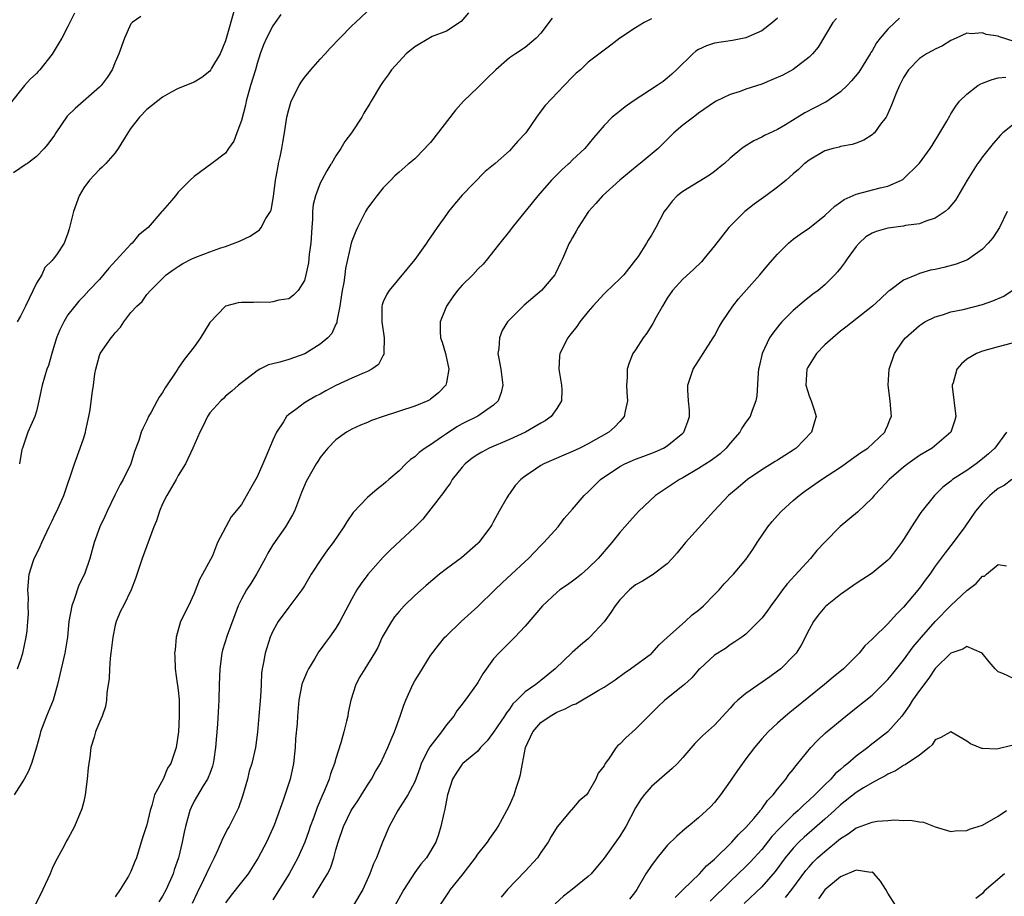
# Model space of a CAD drawing. Units: inches. Extents: x 2631000 to 2634000, y 1497000 to 1500000.
# Drawn here: x 2631877 to 2632002, y 1498570 to 1498681 of the extents above; entities that cross this region are included whole.
import ezdxf

# ---------------------------------------------------------------- set-up
doc = ezdxf.new("R2010")
doc.units = ezdxf.units.IN
doc.header["$MEASUREMENT"] = 0
doc.layers.add('LD26311497_2ft', color=182, linetype='Continuous')

msp = doc.modelspace()

# ---------------------------------------------------------------- linework, layer by layer
at = {"layer": 'LD26311497_2ft'}
for points, elevation in [([(2631904.21, 1498683), (2631903, 1498678.67), (2631902.29, 1498677), (2631901.22, 1498675.22), (2631901.07, 1498674.93), (2631901, 1498674.83), (2631899.98, 1498674.02), (2631899, 1498673.44), (2631897, 1498672.62), (2631896.2, 1498672.2), (2631895, 1498671.53), (2631893, 1498669.97), (2631892.07, 1498669), (2631891, 1498667.59), (2631890.58, 1498667), (2631889.36, 1498665), (2631889, 1498664.45), (2631887.81, 1498663.12), (2631887.71, 1498663), (2631887.36, 1498662.64), (2631887, 1498662.34), (2631885.72, 1498661), (2631885, 1498660.01), (2631884.42, 1498659), (2631883.7, 1498657), (2631883.17, 1498654.83), (2631883, 1498654.26), (2631882.52, 1498653), (2631881.63, 1498651.63), (2631881.19, 1498651), (2631881.09, 1498650.91), (2631881, 1498650.79), (2631880.07, 1498649.93), (2631879.68, 1498649), (2631879, 1498647.91), (2631877.64, 1498645), (2631877, 1498643.72), (2631876.58, 1498643)], 9154), ([(2631876.61, 1498599), (2631877, 1498600.03), (2631877.3, 1498601), (2631877.72, 1498603), (2631877.82, 1498603.82), (2631877.93, 1498605), (2631877.98, 1498605.98), (2631877.96, 1498607), (2631877.98, 1498607.98), (2631877.92, 1498609), (2631878.1, 1498611), (2631878.61, 1498612.61), (2631878.74, 1498613), (2631879, 1498613.55), (2631879.49, 1498614.51), (2631879.69, 1498615), (2631880.62, 1498617), (2631880.73, 1498617.27), (2631881, 1498617.79), (2631881.39, 1498618.61), (2631881.59, 1498619), (2631882.47, 1498621), (2631883.82, 1498625), (2631884.57, 1498627), (2631885, 1498628.3), (2631885.21, 1498629), (2631885.28, 1498629.28), (2631885.64, 1498631), (2631885.84, 1498631.84), (2631886.08, 1498633.92), (2631886.26, 1498635), (2631886.43, 1498636.43), (2631886.52, 1498637), (2631887, 1498638.76), (2631887.08, 1498639), (2631888.48, 1498641), (2631888.73, 1498641.27), (2631889, 1498641.64), (2631889.67, 1498642.33), (2631890.11, 1498643), (2631891, 1498644.22), (2631891.75, 1498645), (2631892.4, 1498645.6), (2631893, 1498646.49), (2631893.49, 1498647), (2631895, 1498648.5), (2631895.45, 1498649), (2631896.37, 1498649.63), (2631897, 1498650.03), (2631897.57, 1498650.43), (2631898.7, 1498651), (2631899.23, 1498651.23), (2631901, 1498651.91), (2631902.41, 1498652.41), (2631903, 1498652.59), (2631904.76, 1498653.24), (2631906.12, 1498653.88), (2631907.29, 1498654.71), (2631907.51, 1498655), (2631908.12, 1498656.12), (2631908.71, 1498657), (2631908.8, 1498657.2), (2631909.09, 1498658.91), (2631909.33, 1498661), (2631909.43, 1498661.43), (2631909.7, 1498663), (2631909.73, 1498663.12), (2631909.93, 1498663.93), (2631910.14, 1498665), (2631910.25, 1498665.75), (2631910.47, 1498667), (2631910.75, 1498669), (2631911, 1498669.97), (2631911.32, 1498671), (2631912.35, 1498673), (2631912.59, 1498673.41), (2631913, 1498674.02), (2631913.82, 1498675), (2631915, 1498676.35), (2631915.64, 1498677), (2631916.28, 1498677.72), (2631917.49, 1498679), (2631919, 1498680.55), (2631919.46, 1498681), (2631921.61, 1498683)], 9158), ([(2631883.83, 1498682.17), (2631883, 1498680.48), (2631882.21, 1498679), (2631881.77, 1498678.23), (2631881, 1498676.98), (2631879.42, 1498675), (2631879.21, 1498674.79), (2631879, 1498674.54), (2631878.21, 1498673.79), (2631877.51, 1498673), (2631875.5, 1498670.5)], 9150), ([(2631892.24, 1498681.76), (2631891.16, 1498681), (2631891, 1498680.84), (2631890.17, 1498679), (2631889.46, 1498677), (2631889, 1498675.95), (2631888.62, 1498675), (2631887.97, 1498674.03), (2631887.22, 1498673), (2631887, 1498672.78), (2631883.9, 1498670.1), (2631882.89, 1498669.11), (2631881.46, 1498667), (2631881.29, 1498666.71), (2631880.46, 1498665.54), (2631879.99, 1498665), (2631879, 1498664.01), (2631877.86, 1498663.12), (2631877.71, 1498663), (2631876.09, 1498661.91)], 9152), ([(2631933.79, 1498682.21), (2631932.89, 1498681.11), (2631931, 1498679.91), (2631929.2, 1498679.2), (2631929, 1498679.11), (2631927, 1498677.91), (2631925.91, 1498677), (2631925, 1498676.05), (2631924.04, 1498675), (2631923.64, 1498674.36), (2631923, 1498673.51), (2631922.64, 1498673), (2631921.47, 1498671), (2631921.28, 1498670.72), (2631920.52, 1498669.48), (2631920.26, 1498669), (2631918.97, 1498667), (2631918.12, 1498665.88), (2631917.62, 1498665), (2631917, 1498664.07), (2631916.42, 1498663.12), (2631916.35, 1498663), (2631915.82, 1498662.18), (2631915.19, 1498661), (2631915, 1498660.6), (2631914.39, 1498659), (2631914.11, 1498657.89), (2631914.04, 1498657), (2631914.04, 1498656.04), (2631913.95, 1498655), (2631913.81, 1498653), (2631913.59, 1498651.59), (2631913.5, 1498650.5), (2631913.19, 1498649), (2631913, 1498648.28), (2631912.22, 1498647), (2631911.62, 1498646.38), (2631911, 1498645.95), (2631909.77, 1498645.77), (2631909, 1498645.54), (2631908.52, 1498645.48), (2631907, 1498645.51), (2631906.52, 1498645.48), (2631905, 1498645.48), (2631904.58, 1498645.42), (2631902.98, 1498645), (2631901, 1498642.94), (2631899.82, 1498641), (2631899, 1498639.83), (2631897.76, 1498638.24), (2631897, 1498637.13), (2631896.94, 1498637.06), (2631896.73, 1498636.73), (2631895.34, 1498634.66), (2631895, 1498634.06), (2631894.56, 1498633.44), (2631894.34, 1498633), (2631893.55, 1498631.55), (2631893.23, 1498631), (2631893, 1498630.5), (2631892.5, 1498629.5), (2631892.3, 1498629), (2631891.98, 1498627.98), (2631891.45, 1498626.55), (2631890.96, 1498625), (2631890, 1498623), (2631889.64, 1498622.36), (2631888.97, 1498621.03), (2631887.96, 1498619), (2631887.67, 1498618.33), (2631887.05, 1498617), (2631886.33, 1498615), (2631885.77, 1498613), (2631885.09, 1498611), (2631884.38, 1498609.62), (2631883.78, 1498607.78), (2631883.48, 1498607), (2631883.11, 1498605), (2631882.94, 1498603), (2631882.62, 1498601), (2631882.14, 1498599), (2631881.69, 1498597), (2631881.12, 1498595), (2631880.28, 1498593), (2631879.53, 1498591), (2631879.43, 1498590.57), (2631879, 1498589.05), (2631878.38, 1498587), (2631878, 1498586), (2631877.43, 1498585), (2631876.2, 1498583)], 9160), ([(2631910, 1498682), (2631909.28, 1498681), (2631909, 1498680.58), (2631908.17, 1498679), (2631907.82, 1498678.18), (2631907.4, 1498677), (2631907, 1498675.81), (2631906.78, 1498675), (2631906.17, 1498673), (2631905.61, 1498671), (2631905.51, 1498670.49), (2631905, 1498668.54), (2631904.43, 1498667), (2631904.06, 1498665.94), (2631903.35, 1498665), (2631903, 1498664.4), (2631901.25, 1498663.12), (2631899, 1498661.47), (2631898.51, 1498661), (2631897, 1498659.46), (2631896.66, 1498659), (2631895.87, 1498658.13), (2631895, 1498657.11), (2631894.93, 1498657), (2631893.19, 1498655), (2631891.97, 1498654.03), (2631891.16, 1498653), (2631891, 1498652.86), (2631888.17, 1498649.83), (2631887, 1498648.4), (2631885.67, 1498647), (2631885, 1498646.26), (2631884.38, 1498645.62), (2631883.86, 1498645), (2631883, 1498643.89), (2631882.47, 1498643), (2631881.98, 1498642.02), (2631881.57, 1498641), (2631880.94, 1498639), (2631880.52, 1498637.48), (2631880.32, 1498637), (2631879.74, 1498635), (2631879.6, 1498634.4), (2631879.33, 1498633), (2631879, 1498631.7), (2631878.79, 1498631), (2631877.91, 1498629), (2631877.22, 1498627), (2631877.17, 1498626.83), (2631876.85, 1498625)], 9156), ([(2631944.44, 1498681.56), (2631943, 1498679.64), (2631942.39, 1498679), (2631941, 1498677.83), (2631939.79, 1498677), (2631939, 1498676.5), (2631937.28, 1498675), (2631936.12, 1498673.88), (2631935, 1498672.76), (2631933.19, 1498671), (2631932.14, 1498669.86), (2631929, 1498665.79), (2631928.61, 1498665.39), (2631928.26, 1498665), (2631927, 1498663.69), (2631926.3, 1498663.12), (2631926.15, 1498663), (2631925, 1498661.99), (2631924.48, 1498661.52), (2631923.96, 1498661), (2631923, 1498660.02), (2631922.17, 1498659), (2631921.67, 1498658.33), (2631921, 1498657.42), (2631920.75, 1498657), (2631919.73, 1498655), (2631919.5, 1498654.5), (2631919, 1498653.26), (2631918.92, 1498653), (2631918.2, 1498649.8), (2631918.12, 1498649), (2631917.99, 1498647.99), (2631917.79, 1498647), (2631917.58, 1498645.58), (2631917.5, 1498645), (2631917.11, 1498643.11), (2631917.1, 1498642.9), (2631917, 1498642.73), (2631916.46, 1498641.54), (2631915.96, 1498641), (2631915, 1498640.17), (2631913.03, 1498638.97), (2631911, 1498638.24), (2631909.89, 1498637.89), (2631909, 1498637.67), (2631908.45, 1498637.55), (2631907.35, 1498637), (2631907, 1498636.8), (2631906.08, 1498636.08), (2631905, 1498635.29), (2631904.64, 1498635), (2631903.78, 1498634.22), (2631903, 1498633.58), (2631902.73, 1498633.27), (2631902.4, 1498633), (2631901, 1498631.49), (2631900.7, 1498631), (2631900.17, 1498629.83), (2631899.74, 1498629), (2631898.86, 1498627), (2631897.9, 1498625), (2631897, 1498623.5), (2631896.73, 1498623), (2631895.53, 1498621), (2631895, 1498619.94), (2631894.6, 1498619), (2631894.22, 1498617.78), (2631893.9, 1498617), (2631892.43, 1498613), (2631891.56, 1498610.44), (2631891.02, 1498609), (2631890.05, 1498607), (2631889.68, 1498606.32), (2631889.13, 1498605), (2631889, 1498604.52), (2631888.68, 1498603), (2631888.45, 1498601), (2631888.35, 1498600.35), (2631888.27, 1498599), (2631888.25, 1498597.75), (2631887.93, 1498595.93), (2631887.89, 1498595), (2631887.78, 1498594.22), (2631887.33, 1498593), (2631887, 1498592.24), (2631886.49, 1498591), (2631886.31, 1498590.31), (2631885.89, 1498589), (2631885.8, 1498587.8), (2631885.64, 1498587), (2631885.56, 1498586.44), (2631885.45, 1498585), (2631885.18, 1498583), (2631885, 1498582.16), (2631884.77, 1498581.23), (2631883.85, 1498579), (2631883.54, 1498578.46), (2631883, 1498577.44), (2631882.84, 1498577.16), (2631882.53, 1498576.53), (2631881.44, 1498574.56), (2631881, 1498573.66), (2631880.74, 1498573), (2631879.83, 1498571), (2631879.56, 1498570.44), (2631878.88, 1498569.12)], 9162), ([(2631957, 1498681.45), (2631956.09, 1498681), (2631955, 1498680.32), (2631953.01, 1498678.99), (2631951.88, 1498678.12), (2631949, 1498675.96), (2631948.02, 1498675), (2631947.45, 1498674.55), (2631947, 1498674.12), (2631945.95, 1498673), (2631943.53, 1498670.47), (2631943, 1498669.74), (2631942.43, 1498669), (2631941.07, 1498667), (2631940.07, 1498665.93), (2631939.27, 1498665), (2631939, 1498664.72), (2631937.19, 1498663.12), (2631937, 1498662.95), (2631935.93, 1498662.07), (2631933, 1498659.08), (2631932.05, 1498657.95), (2631931.28, 1498657), (2631931, 1498656.62), (2631929.83, 1498655), (2631929, 1498653.75), (2631928.68, 1498653.32), (2631928.47, 1498653), (2631927, 1498650.91), (2631923.75, 1498647), (2631923.46, 1498646.54), (2631923, 1498645.54), (2631922.84, 1498645.16), (2631922.8, 1498645), (2631922.8, 1498643), (2631923.12, 1498641), (2631923.08, 1498639.08), (2631923.1, 1498639), (2631923.09, 1498638.91), (2631923, 1498638.79), (2631922.38, 1498637.62), (2631921.54, 1498637), (2631921, 1498636.72), (2631920.56, 1498636.56), (2631919, 1498635.88), (2631917, 1498634.96), (2631915.73, 1498634.27), (2631915, 1498633.85), (2631914.43, 1498633.57), (2631913.43, 1498633), (2631913, 1498632.72), (2631911.9, 1498631.9), (2631911, 1498631.27), (2631910.74, 1498631), (2631910.34, 1498630.34), (2631909.46, 1498629), (2631909, 1498628), (2631908.1, 1498625.9), (2631907.72, 1498625), (2631907, 1498623.35), (2631906.14, 1498621.86), (2631905, 1498619.83), (2631903.71, 1498618.29), (2631901.99, 1498615), (2631901.32, 1498613.32), (2631900.09, 1498611), (2631899.67, 1498610.33), (2631899, 1498608.55), (2631898.29, 1498607), (2631897.3, 1498605), (2631896.72, 1498603), (2631896.59, 1498601.41), (2631896.51, 1498601), (2631896.54, 1498600.54), (2631896.61, 1498599), (2631896.87, 1498597.13), (2631896.92, 1498596.92), (2631897, 1498596.29), (2631897.11, 1498595.11), (2631897.12, 1498593), (2631897.01, 1498591.01), (2631896.73, 1498589), (2631896.62, 1498588.62), (2631896.06, 1498587), (2631895.62, 1498586.38), (2631895.06, 1498585), (2631893.99, 1498583), (2631893.66, 1498581.66), (2631893.42, 1498581), (2631893, 1498579.2), (2631892.44, 1498577.56), (2631892.3, 1498577), (2631891.68, 1498575), (2631891.47, 1498574.53), (2631891, 1498573.26), (2631890.67, 1498572.67), (2631889.61, 1498571), (2631889, 1498570.08)], 9164), ([(2631973, 1498681.54), (2631972.38, 1498681), (2631971, 1498679.95), (2631969, 1498679.04), (2631967.3, 1498678.7), (2631965, 1498678.37), (2631963.98, 1498678.02), (2631963, 1498677.56), (2631962.66, 1498677.34), (2631962.27, 1498677), (2631960.2, 1498675), (2631959.58, 1498674.42), (2631959, 1498673.94), (2631958.48, 1498673.52), (2631957.75, 1498673), (2631954.69, 1498671), (2631953.7, 1498670.3), (2631953, 1498669.73), (2631952.58, 1498669.42), (2631952.05, 1498669), (2631951, 1498667.93), (2631950.23, 1498667), (2631949.65, 1498666.35), (2631948.56, 1498665), (2631947, 1498663.55), (2631946.56, 1498663.12), (2631946.44, 1498663), (2631945.67, 1498662.33), (2631944.66, 1498661.34), (2631944.35, 1498661), (2631942.62, 1498659), (2631941.9, 1498658.1), (2631939.36, 1498655), (2631939, 1498654.51), (2631937.78, 1498653), (2631937, 1498651.97), (2631936.21, 1498651), (2631935.65, 1498650.35), (2631935, 1498649.69), (2631934.34, 1498649), (2631933, 1498647.67), (2631932.43, 1498647), (2631931.83, 1498646.17), (2631931.03, 1498645), (2631930.22, 1498643), (2631930.22, 1498641.78), (2631930.25, 1498641), (2631930.45, 1498640.45), (2631930.89, 1498639), (2631931.33, 1498637), (2631931, 1498635.3), (2631930.92, 1498635), (2631930, 1498634), (2631929, 1498633.19), (2631928.89, 1498633.11), (2631928.67, 1498633), (2631927, 1498632.3), (2631922.99, 1498631), (2631921.51, 1498630.49), (2631921, 1498630.25), (2631920.1, 1498629.9), (2631919, 1498629.39), (2631918.33, 1498629), (2631917, 1498628.03), (2631915.97, 1498627), (2631915.53, 1498626.47), (2631915, 1498625.79), (2631914.69, 1498625.31), (2631914.49, 1498625), (2631913.24, 1498622.76), (2631913, 1498622.25), (2631912.64, 1498621.36), (2631911.72, 1498619), (2631911.48, 1498618.52), (2631910.61, 1498617), (2631909, 1498614.73), (2631908.35, 1498613.65), (2631908.01, 1498613), (2631906.9, 1498611), (2631906.2, 1498609.8), (2631905.67, 1498609), (2631905, 1498607.83), (2631904.59, 1498607), (2631903.21, 1498603.21), (2631902.62, 1498601.38), (2631902.53, 1498601), (2631902.25, 1498599), (2631902.17, 1498597), (2631902.13, 1498595), (2631901.96, 1498591.96), (2631901.73, 1498589), (2631901.5, 1498587.5), (2631901.43, 1498587), (2631901.35, 1498586.65), (2631901, 1498585.73), (2631900.81, 1498585.19), (2631900.71, 1498585), (2631900.15, 1498584.15), (2631899.29, 1498582.71), (2631899, 1498582.19), (2631898.62, 1498581.38), (2631898.47, 1498581), (2631897.93, 1498579), (2631897.75, 1498578.25), (2631897.5, 1498577), (2631897.02, 1498575), (2631896.49, 1498573.51), (2631896.35, 1498573), (2631895.47, 1498571), (2631895, 1498570.16), (2631894.55, 1498569.45)], 9166), ([(2631980.48, 1498681.52), (2631980.03, 1498681), (2631978.14, 1498677.86), (2631977.43, 1498677), (2631977, 1498676.59), (2631975, 1498675.04), (2631973.67, 1498674.33), (2631972.3, 1498673.7), (2631971, 1498673.18), (2631969, 1498672.53), (2631968.26, 1498672.26), (2631967, 1498671.88), (2631965.23, 1498671), (2631965, 1498670.88), (2631963, 1498669.48), (2631962.73, 1498669.27), (2631962.34, 1498669), (2631961, 1498667.95), (2631959.87, 1498667), (2631957.86, 1498665), (2631955.6, 1498663.12), (2631955.46, 1498663), (2631953.01, 1498661), (2631950.79, 1498659), (2631949.97, 1498658.03), (2631949.04, 1498657), (2631947.7, 1498655), (2631947.47, 1498654.53), (2631947, 1498653.72), (2631946.75, 1498653.25), (2631946.59, 1498653), (2631945.73, 1498651), (2631945.49, 1498650.51), (2631944.86, 1498649.14), (2631944.78, 1498649), (2631943.07, 1498647), (2631940.86, 1498645.14), (2631939, 1498643.28), (2631938.76, 1498643), (2631938.09, 1498641.91), (2631937.73, 1498641), (2631937.65, 1498639.65), (2631937.55, 1498639), (2631937.65, 1498638.35), (2631937.92, 1498637), (2631938.18, 1498635), (2631937.95, 1498634.05), (2631937.56, 1498633), (2631937, 1498632.46), (2631935, 1498631.04), (2631933, 1498630.06), (2631932.32, 1498629.68), (2631931, 1498628.82), (2631930.37, 1498628.37), (2631929, 1498627.43), (2631928.3, 1498627), (2631927.54, 1498626.46), (2631927, 1498625.91), (2631926.46, 1498625.55), (2631925.88, 1498625), (2631925, 1498624.12), (2631923.72, 1498623), (2631923.33, 1498622.67), (2631923, 1498622.37), (2631922.22, 1498621.78), (2631921, 1498620.73), (2631919.18, 1498618.82), (2631918.36, 1498617.64), (2631917.99, 1498617), (2631916.65, 1498615), (2631915.93, 1498614.07), (2631915.18, 1498613), (2631913.87, 1498611), (2631913, 1498609.51), (2631912.68, 1498609), (2631911.16, 1498607), (2631911, 1498606.82), (2631909.66, 1498605), (2631909, 1498603.76), (2631908.66, 1498603), (2631908, 1498601), (2631907.8, 1498599.8), (2631907.63, 1498599), (2631907.55, 1498598.45), (2631907.52, 1498597), (2631907.44, 1498595.44), (2631907.21, 1498593), (2631907.05, 1498590.95), (2631906.78, 1498589), (2631906.32, 1498587), (2631906.01, 1498585.99), (2631905.76, 1498585), (2631905.15, 1498582.85), (2631904.64, 1498581.36), (2631903.44, 1498579), (2631903.28, 1498578.72), (2631902.59, 1498577.41), (2631902.44, 1498577), (2631902.03, 1498576.03), (2631901.57, 1498575), (2631901, 1498573.91), (2631900.21, 1498572.21), (2631899.41, 1498570.59), (2631898.77, 1498569.23)], 9168), ([(2631988.47, 1498681.53), (2631987.88, 1498681), (2631987, 1498680.14), (2631986.02, 1498679), (2631985.57, 1498678.43), (2631985, 1498677.42), (2631984.83, 1498677.17), (2631984.75, 1498677), (2631983.31, 1498674.69), (2631982.4, 1498673.6), (2631981.82, 1498673), (2631981, 1498672.19), (2631979.12, 1498670.88), (2631979, 1498670.83), (2631977.8, 1498670.2), (2631976.47, 1498669.53), (2631974.02, 1498668.02), (2631973, 1498667.43), (2631971.34, 1498666.66), (2631971, 1498666.44), (2631970.01, 1498665.99), (2631968.78, 1498665.22), (2631968.49, 1498665), (2631967, 1498663.77), (2631966.28, 1498663.12), (2631966.15, 1498663), (2631965, 1498662.1), (2631964.36, 1498661.64), (2631961, 1498659.54), (2631960.28, 1498659), (2631959.66, 1498658.34), (2631959, 1498657.5), (2631958.63, 1498657), (2631957.57, 1498655), (2631957, 1498654.02), (2631956.61, 1498653.39), (2631956.4, 1498653), (2631955.31, 1498651.31), (2631955, 1498650.87), (2631953.5, 1498649), (2631953, 1498648.47), (2631951.23, 1498646.77), (2631951, 1498646.58), (2631949.57, 1498645), (2631949, 1498644.31), (2631947.95, 1498643), (2631947.57, 1498642.43), (2631946.68, 1498641.32), (2631946.4, 1498641), (2631945.38, 1498639), (2631945.34, 1498638.66), (2631945.25, 1498637), (2631945.61, 1498635), (2631945.63, 1498634.37), (2631945.61, 1498633), (2631945, 1498632.01), (2631944.29, 1498631), (2631943.53, 1498630.47), (2631943, 1498630.18), (2631941.03, 1498629), (2631939, 1498628.07), (2631936.45, 1498627), (2631935.5, 1498626.5), (2631935, 1498626.19), (2631934.29, 1498625.71), (2631933.38, 1498625), (2631933, 1498624.56), (2631931.74, 1498623), (2631931.48, 1498622.52), (2631931, 1498621.9), (2631930.65, 1498621.35), (2631930.34, 1498621), (2631928, 1498618), (2631927, 1498616.97), (2631923.9, 1498614.1), (2631923, 1498613.17), (2631921.05, 1498610.95), (2631920.18, 1498609.82), (2631919.66, 1498609), (2631919, 1498607.86), (2631917.5, 1498605), (2631917, 1498604.14), (2631916.19, 1498603), (2631915.67, 1498602.33), (2631915, 1498601.41), (2631914.81, 1498601.19), (2631914.32, 1498600.32), (2631913.51, 1498599), (2631913.34, 1498598.66), (2631913, 1498597.87), (2631912.75, 1498597.25), (2631912.68, 1498597), (2631912.31, 1498595), (2631912.13, 1498593), (2631912.06, 1498592.06), (2631911.88, 1498590.12), (2631911.81, 1498589), (2631911.6, 1498587), (2631911.17, 1498585), (2631910.31, 1498582.31), (2631909.16, 1498579.16), (2631909, 1498578.77), (2631908.17, 1498577), (2631907.12, 1498575), (2631905.86, 1498573), (2631905, 1498571.93), (2631903.72, 1498570.28), (2631903, 1498569.3)], 9170), ([(2632003, 1498678.6), (2632001.16, 1498679.16), (2632001, 1498679.27), (2631999.46, 1498679.46), (2631999, 1498679.7), (2631997.57, 1498679.57), (2631997, 1498679.64), (2631995.68, 1498679), (2631995, 1498678.72), (2631993.95, 1498678.05), (2631993, 1498677.62), (2631992.61, 1498677.39), (2631991.9, 1498677), (2631991, 1498676.42), (2631989.63, 1498675), (2631989, 1498674.02), (2631988.66, 1498673.34), (2631988.46, 1498673), (2631988.04, 1498672.04), (2631987.48, 1498670.52), (2631986.86, 1498669.14), (2631986.77, 1498669), (2631986.08, 1498668.08), (2631985.29, 1498667), (2631985.15, 1498666.85), (2631985, 1498666.73), (2631983.94, 1498666.06), (2631983, 1498665.67), (2631982.49, 1498665.51), (2631981, 1498665.25), (2631980.81, 1498665.19), (2631980.05, 1498665), (2631979, 1498664.7), (2631977, 1498663.51), (2631976.49, 1498663.12), (2631976.34, 1498663), (2631975.65, 1498662.35), (2631975, 1498661.81), (2631974.09, 1498661), (2631973, 1498660.11), (2631971.51, 1498659), (2631970.05, 1498657.95), (2631968.88, 1498657), (2631966.85, 1498655), (2631965, 1498652.65), (2631963.66, 1498651), (2631963.35, 1498650.65), (2631962.35, 1498649.65), (2631961, 1498648.44), (2631959.68, 1498647), (2631959, 1498646), (2631958.4, 1498645), (2631957.63, 1498643.63), (2631957.21, 1498642.79), (2631956.44, 1498641.56), (2631955.98, 1498641), (2631955, 1498639.48), (2631954.67, 1498639), (2631954.18, 1498637.82), (2631953.92, 1498637), (2631953.94, 1498635.94), (2631953.85, 1498635), (2631953.89, 1498634.11), (2631953.97, 1498633), (2631953.67, 1498631.67), (2631953.56, 1498631), (2631953.31, 1498630.69), (2631953, 1498630.38), (2631952.34, 1498629.66), (2631951.63, 1498629), (2631949, 1498627.55), (2631947.93, 1498627), (2631947, 1498626.55), (2631945.91, 1498626.09), (2631943.38, 1498625), (2631943, 1498624.79), (2631942.31, 1498624.31), (2631941, 1498623.44), (2631940.46, 1498623), (2631939.74, 1498622.26), (2631939, 1498621.21), (2631938.91, 1498621.09), (2631938.68, 1498620.68), (2631937.71, 1498619), (2631937, 1498617.67), (2631936.75, 1498617.25), (2631936.59, 1498617), (2631935.1, 1498615), (2631935, 1498614.9), (2631932.92, 1498613.08), (2631931, 1498611.66), (2631930.15, 1498611), (2631928.43, 1498609.57), (2631927, 1498608.31), (2631925.67, 1498607), (2631925, 1498606.28), (2631924.43, 1498605.57), (2631924.03, 1498605), (2631923, 1498603.24), (2631922.87, 1498603), (2631922.29, 1498601.71), (2631921.89, 1498601), (2631920.65, 1498599), (2631920.04, 1498597.96), (2631919.5, 1498597), (2631918.89, 1498595), (2631918.56, 1498593.44), (2631918.49, 1498593), (2631918.34, 1498592.34), (2631917.98, 1498591), (2631917.6, 1498589.6), (2631917, 1498587.63), (2631916.83, 1498587), (2631916.32, 1498585.68), (2631916.14, 1498585), (2631915.56, 1498583.56), (2631915.2, 1498582.8), (2631914.6, 1498581.4), (2631914.18, 1498580.18), (2631913.74, 1498579), (2631913.56, 1498578.44), (2631913.06, 1498577), (2631912.18, 1498575), (2631911.06, 1498573), (2631909, 1498569.69)], 9172), ([(2631914.07, 1498569.93), (2631915, 1498571.45), (2631915.93, 1498573), (2631916.29, 1498573.71), (2631916.72, 1498575), (2631917, 1498576.04), (2631917.28, 1498577), (2631917.95, 1498579), (2631918.91, 1498581), (2631919, 1498581.15), (2631919.76, 1498582.24), (2631920.25, 1498583), (2631921, 1498584.22), (2631921.51, 1498585), (2631922.03, 1498585.97), (2631922.63, 1498587), (2631923.59, 1498589), (2631923.98, 1498590.02), (2631924.42, 1498591), (2631925.14, 1498593), (2631925.61, 1498594.39), (2631925.84, 1498595), (2631926.74, 1498597), (2631927, 1498597.46), (2631927.58, 1498598.42), (2631929, 1498600.68), (2631929.99, 1498602.01), (2631930.82, 1498603), (2631931, 1498603.18), (2631932.88, 1498605), (2631935, 1498606.88), (2631937.14, 1498609), (2631938.09, 1498609.91), (2631939.28, 1498611), (2631941, 1498612.63), (2631941.43, 1498613), (2631943, 1498614.66), (2631943.38, 1498615), (2631945.19, 1498617), (2631945.94, 1498618.06), (2631947, 1498619.25), (2631948.49, 1498621), (2631949, 1498621.45), (2631950.55, 1498623), (2631953, 1498624.66), (2631953.62, 1498625), (2631955, 1498625.59), (2631956.04, 1498625.96), (2631957.48, 1498626.52), (2631958.56, 1498627), (2631959, 1498627.27), (2631961, 1498628.9), (2631961.11, 1498629), (2631961.61, 1498630.39), (2631961.85, 1498631), (2631961.82, 1498631.82), (2631961.7, 1498633), (2631961.63, 1498634.37), (2631961.62, 1498635), (2631962.32, 1498637), (2631963, 1498638.09), (2631963.36, 1498638.64), (2631963.57, 1498639), (2631964.85, 1498641), (2631965, 1498641.24), (2631965.6, 1498642.4), (2631965.97, 1498643), (2631967.32, 1498645), (2631968.05, 1498645.95), (2631970.77, 1498649), (2631971.78, 1498650.22), (2631973, 1498651.61), (2631974.38, 1498653), (2631975, 1498653.49), (2631975.86, 1498654.14), (2631977.07, 1498654.93), (2631979, 1498656.49), (2631980.29, 1498657.71), (2631981, 1498658.19), (2631981.47, 1498658.53), (2631983, 1498659.21), (2631986.03, 1498660.03), (2631987, 1498660.22), (2631988.74, 1498661), (2631988.91, 1498661.09), (2631989, 1498661.16), (2631990.88, 1498663), (2631990.98, 1498663.12), (2631991, 1498663.14), (2631992.37, 1498665), (2631992.62, 1498665.38), (2631993.61, 1498667), (2631994.47, 1498668.47), (2631994.84, 1498669.16), (2631995, 1498669.4), (2631995.61, 1498670.39), (2631996.1, 1498671), (2631997, 1498671.9), (2631998.43, 1498673), (2631998.79, 1498673.21), (2631999, 1498673.28), (2632000.22, 1498673.78), (2632001, 1498673.97), (2632001.95, 1498674.05)], 9174), ([(2632003, 1498668.14), (2632001.6, 1498667), (2632001.29, 1498666.71), (2632000.36, 1498665.64), (2631999, 1498663.93), (2631998.42, 1498663.12), (2631998.34, 1498663), (2631997.07, 1498661), (2631995.56, 1498658.44), (2631994.66, 1498657.34), (2631994.25, 1498657), (2631993, 1498656.15), (2631991.8, 1498655.8), (2631991, 1498655.46), (2631989.22, 1498655.22), (2631989, 1498655.17), (2631987, 1498654.9), (2631985.51, 1498654.49), (2631985, 1498654.25), (2631984.21, 1498653.79), (2631983.35, 1498653), (2631983, 1498652.59), (2631981.82, 1498651), (2631981.5, 1498650.5), (2631981, 1498649.83), (2631980.63, 1498649.37), (2631980.28, 1498649), (2631979, 1498647.73), (2631978.16, 1498647), (2631977.49, 1498646.51), (2631976.38, 1498645.62), (2631975, 1498644.44), (2631973.54, 1498643), (2631973.28, 1498642.72), (2631972.4, 1498641.6), (2631971.99, 1498641), (2631971.06, 1498639), (2631970.69, 1498637.31), (2631970.61, 1498637), (2631970.55, 1498636.55), (2631970.36, 1498633.64), (2631970.24, 1498633), (2631969.78, 1498631.78), (2631969.54, 1498631), (2631969, 1498630.3), (2631968.49, 1498629.51), (2631968.23, 1498629), (2631967, 1498627.61), (2631966.5, 1498627), (2631965.72, 1498626.28), (2631964.57, 1498625.43), (2631963, 1498624.39), (2631961, 1498623.22), (2631960.57, 1498623), (2631957.52, 1498621), (2631955.43, 1498619), (2631955, 1498618.53), (2631954.29, 1498617.71), (2631953.63, 1498617), (2631953, 1498616.27), (2631951.99, 1498615), (2631950.26, 1498613), (2631949, 1498611.77), (2631948.13, 1498611), (2631947.52, 1498610.48), (2631947, 1498610.13), (2631946.35, 1498609.65), (2631945.4, 1498609), (2631945, 1498608.68), (2631943.2, 1498607), (2631941, 1498604.4), (2631939.67, 1498603), (2631939.34, 1498602.66), (2631939, 1498602.35), (2631937.65, 1498601), (2631937, 1498600.26), (2631935.64, 1498598.36), (2631935, 1498597.25), (2631934.83, 1498597), (2631933.4, 1498595), (2631933.21, 1498594.79), (2631933, 1498594.51), (2631932.32, 1498593.68), (2631931.94, 1498593), (2631931, 1498591.87), (2631930.38, 1498591), (2631928.89, 1498589.11), (2631928.71, 1498588.71), (2631927.82, 1498587), (2631927.62, 1498586.38), (2631927, 1498584.66), (2631926.13, 1498583), (2631924.83, 1498581), (2631923.75, 1498579), (2631922.92, 1498577), (2631922.12, 1498575), (2631921.76, 1498574.24), (2631921.3, 1498573), (2631920.41, 1498571), (2631919.22, 1498569)], 9176), ([(2632002.13, 1498657), (2632001.14, 1498655), (2632000.32, 1498653.68), (2631999.73, 1498653), (2631999, 1498652.23), (2631997.1, 1498650.9), (2631995.68, 1498650.32), (2631994.08, 1498649.92), (2631993, 1498649.67), (2631992.42, 1498649.58), (2631991, 1498649.13), (2631990.64, 1498649), (2631989, 1498648.29), (2631987.27, 1498647), (2631987.1, 1498646.9), (2631986.05, 1498645.95), (2631985.07, 1498645), (2631981.68, 1498642.32), (2631981, 1498641.82), (2631980, 1498641), (2631979, 1498640.09), (2631977.95, 1498639), (2631977, 1498637.51), (2631976.82, 1498637.18), (2631976.74, 1498637), (2631976.59, 1498635), (2631977, 1498633.63), (2631977.27, 1498633), (2631977.71, 1498631.71), (2631977.92, 1498631), (2631977.69, 1498630.31), (2631977.3, 1498629), (2631975.38, 1498627), (2631975, 1498626.73), (2631973.94, 1498626.06), (2631973, 1498625.47), (2631972.69, 1498625.31), (2631971, 1498624.26), (2631969.2, 1498623), (2631968.01, 1498621.99), (2631966.8, 1498621), (2631964.94, 1498619), (2631963, 1498616.85), (2631961.35, 1498615), (2631960.29, 1498613.71), (2631959.66, 1498613), (2631959, 1498612.3), (2631957.12, 1498610.88), (2631957, 1498610.82), (2631955.9, 1498610.1), (2631955, 1498609.63), (2631954.23, 1498609), (2631953, 1498607.74), (2631952.4, 1498607), (2631951.87, 1498606.13), (2631951, 1498604.97), (2631949.22, 1498603), (2631949, 1498602.8), (2631948, 1498602), (2631946.95, 1498601.05), (2631944.79, 1498599), (2631943, 1498597.52), (2631942.34, 1498597), (2631941, 1498596.06), (2631939.94, 1498595), (2631939.45, 1498594.55), (2631939, 1498593.88), (2631938.61, 1498593.39), (2631938.37, 1498593), (2631937, 1498590.94), (2631936.16, 1498589.84), (2631935.35, 1498589), (2631935, 1498588.56), (2631933.11, 1498587), (2631933, 1498586.9), (2631932.23, 1498585.77), (2631931.76, 1498585), (2631931.15, 1498583), (2631931, 1498582.33), (2631930.82, 1498581.18), (2631930.66, 1498580.66), (2631930.31, 1498579), (2631930.02, 1498577.98), (2631929.65, 1498577), (2631928.49, 1498575), (2631927.78, 1498574.22), (2631927, 1498573.16), (2631925.6, 1498571), (2631924.49, 1498569)], 9178), ([(2631930.2, 1498569), (2631931.33, 1498570.67), (2631931.51, 1498571), (2631933, 1498572.83), (2631934.69, 1498575), (2631935, 1498575.47), (2631936.23, 1498577), (2631936.52, 1498577.48), (2631937.37, 1498578.63), (2631937.59, 1498579), (2631938.68, 1498581), (2631939, 1498581.64), (2631939.6, 1498583), (2631939.87, 1498583.87), (2631940.25, 1498585), (2631940.41, 1498585.59), (2631940.64, 1498587), (2631941.06, 1498589), (2631941.96, 1498591), (2631943, 1498592.18), (2631944.15, 1498593), (2631945, 1498593.49), (2631946.09, 1498593.91), (2631947, 1498594.44), (2631947.43, 1498594.57), (2631950.25, 1498596.25), (2631951, 1498596.66), (2631952.41, 1498597.59), (2631953.55, 1498598.45), (2631954.37, 1498599), (2631957, 1498600.93), (2631957.07, 1498601), (2631957.98, 1498602.02), (2631959.05, 1498603), (2631961.28, 1498605), (2631962.17, 1498605.83), (2631963, 1498606.45), (2631963.62, 1498607), (2631965, 1498608.43), (2631965.59, 1498609), (2631966.22, 1498609.78), (2631967.41, 1498611), (2631969, 1498612.86), (2631969.88, 1498614.12), (2631970.44, 1498615), (2631971.78, 1498617), (2631972.32, 1498617.68), (2631973, 1498618.46), (2631973.51, 1498619), (2631975, 1498620.35), (2631975.74, 1498621), (2631976.47, 1498621.53), (2631978.57, 1498623), (2631981, 1498624.58), (2631981.59, 1498625), (2631982.4, 1498625.6), (2631983, 1498626), (2631983.58, 1498626.42), (2631984.44, 1498627), (2631986.61, 1498629), (2631986.71, 1498629.29), (2631987, 1498629.91), (2631987.31, 1498630.69), (2631987.46, 1498631), (2631987.44, 1498631.44), (2631987.31, 1498633), (2631987.03, 1498635), (2631987.17, 1498637), (2631987.86, 1498639), (2631989, 1498640.67), (2631989.24, 1498641), (2631991, 1498642.56), (2631991.26, 1498642.74), (2631991.67, 1498643), (2631993, 1498643.67), (2631993.92, 1498643.92), (2631995, 1498644.27), (2631996.57, 1498644.57), (2631999, 1498645.2), (2632000.32, 1498645.68), (2632001.71, 1498646.29), (2632002.77, 1498647)], 9180), ([(2632005, 1498640.89), (2632001, 1498639.86), (2631999, 1498639.31), (2631998.24, 1498639), (2631997, 1498638.26), (2631996.33, 1498637.67), (2631995.76, 1498637), (2631995.28, 1498635.28), (2631995.17, 1498635), (2631995.17, 1498634.83), (2631995.61, 1498631), (2631995.48, 1498630.52), (2631995, 1498629), (2631992.61, 1498627), (2631991, 1498626.05), (2631989.52, 1498625), (2631989, 1498624.59), (2631987.17, 1498623), (2631986.12, 1498621.88), (2631985.28, 1498621), (2631985, 1498620.66), (2631983.13, 1498618.87), (2631980.94, 1498617.06), (2631979, 1498615.07), (2631978, 1498614), (2631977.17, 1498613), (2631974.22, 1498609.78), (2631973.63, 1498609), (2631973, 1498608.12), (2631972.14, 1498607), (2631971.68, 1498606.32), (2631971, 1498605.41), (2631970.81, 1498605.19), (2631969, 1498603.41), (2631968.47, 1498603), (2631967.6, 1498602.4), (2631967, 1498602.03), (2631966.41, 1498601.59), (2631965, 1498600.71), (2631963.15, 1498599), (2631963, 1498598.85), (2631962.14, 1498597.86), (2631961.19, 1498597), (2631961, 1498596.83), (2631958.71, 1498595), (2631957.82, 1498594.18), (2631955, 1498591.35), (2631953.75, 1498590.25), (2631953, 1498589.44), (2631952.74, 1498589.26), (2631952.53, 1498589), (2631951.55, 1498587.55), (2631951.15, 1498587), (2631951.09, 1498586.91), (2631951, 1498586.69), (2631950.26, 1498585.74), (2631949.94, 1498585), (2631949, 1498583.31), (2631948.77, 1498583), (2631947.81, 1498582.19), (2631946.88, 1498581.12), (2631946.8, 1498581), (2631945.04, 1498578.96), (2631944.29, 1498577.71), (2631943.91, 1498577), (2631943, 1498575.68), (2631942.56, 1498575), (2631941, 1498573.31), (2631938.77, 1498571), (2631937.96, 1498570.04)], 9182), ([(2632002.04, 1498629), (2632000.56, 1498627), (2631999.75, 1498626.25), (2631999, 1498625.62), (2631998.18, 1498625), (2631997, 1498624.17), (2631995.22, 1498623), (2631995, 1498622.82), (2631993.97, 1498622.03), (2631992.92, 1498621), (2631991.19, 1498618.81), (2631990.38, 1498617.62), (2631989, 1498615.42), (2631988.71, 1498615), (2631987.19, 1498613), (2631987, 1498612.78), (2631985, 1498611.11), (2631983, 1498609.8), (2631981, 1498608.44), (2631979.09, 1498606.91), (2631979, 1498606.81), (2631978.18, 1498605.82), (2631977.55, 1498605), (2631977, 1498603.98), (2631976.02, 1498601.98), (2631975.38, 1498601), (2631975, 1498600.58), (2631973.41, 1498599), (2631973, 1498598.68), (2631972.03, 1498597.97), (2631969, 1498595.86), (2631967.96, 1498595), (2631967.46, 1498594.54), (2631967, 1498594), (2631965, 1498591.86), (2631963.49, 1498590.51), (2631962.5, 1498589.5), (2631961, 1498587.73), (2631960.31, 1498587), (2631959.64, 1498586.36), (2631957, 1498584.08), (2631956.11, 1498583), (2631955.63, 1498582.37), (2631955, 1498581.35), (2631953.78, 1498579), (2631953.48, 1498578.52), (2631953, 1498577.78), (2631951, 1498574.98), (2631949.38, 1498573), (2631949, 1498572.63), (2631946.94, 1498571), (2631945.85, 1498570.15), (2631944.81, 1498569.19)], 9184), ([(2632002.73, 1498623), (2632001.75, 1498622.25), (2632001, 1498621.87), (2632000.53, 1498621.47), (2631999.93, 1498621), (2631999, 1498620.04), (2631998.13, 1498619), (2631996.77, 1498617), (2631995.3, 1498615), (2631994.28, 1498613.72), (2631993, 1498612), (2631992.31, 1498611), (2631991.74, 1498610.26), (2631991, 1498609.24), (2631989, 1498606.8), (2631988.09, 1498605.91), (2631987, 1498604.69), (2631985.12, 1498602.88), (2631985, 1498602.74), (2631984.08, 1498601.92), (2631983.38, 1498601), (2631981.37, 1498599), (2631980.07, 1498597.93), (2631978.98, 1498597), (2631975, 1498593.79), (2631974.55, 1498593.45), (2631974.01, 1498593), (2631973, 1498592.12), (2631971.8, 1498591), (2631971, 1498590.12), (2631970.07, 1498589), (2631969, 1498587.58), (2631968.55, 1498587), (2631967.92, 1498586.08), (2631967.15, 1498585), (2631967, 1498584.76), (2631965.76, 1498583), (2631965, 1498582.04), (2631964.5, 1498581.5), (2631963, 1498580.09), (2631961.69, 1498579), (2631961.3, 1498578.7), (2631960.25, 1498577.75), (2631959, 1498576.57), (2631957.72, 1498575), (2631957, 1498574.04), (2631956.31, 1498573), (2631955.17, 1498571), (2631955, 1498570.75), (2631954.24, 1498569.76)], 9186), ([(2631960.04, 1498569.96), (2631961.02, 1498570.98), (2631963.09, 1498573), (2631963.99, 1498574.01), (2631965, 1498574.84), (2631967.22, 1498577), (2631968.04, 1498577.96), (2631969, 1498578.85), (2631970, 1498580), (2631970.84, 1498581), (2631970.9, 1498581.1), (2631971, 1498581.21), (2631971.72, 1498582.28), (2631972.47, 1498583), (2631973, 1498583.71), (2631974.05, 1498585), (2631974.43, 1498585.57), (2631975, 1498586.24), (2631975.31, 1498586.69), (2631975.6, 1498587), (2631977.22, 1498589), (2631978.09, 1498589.91), (2631979.11, 1498590.89), (2631981.66, 1498593), (2631983, 1498594.04), (2631985, 1498595.67), (2631986.38, 1498597), (2631987, 1498597.62), (2631987.62, 1498598.38), (2631989, 1498600.1), (2631990.22, 1498601.78), (2631991.25, 1498603), (2631993, 1498605), (2631995, 1498607.03), (2631997, 1498608.91), (2631998.19, 1498609.81), (2631999, 1498610.73), (2631999.24, 1498610.76), (2631999.53, 1498611), (2632001, 1498612.25), (2632002.05, 1498612.05)], 9188), ([(2632003, 1498597.71), (2632001.6, 1498598.4), (2632001, 1498598.62), (2632000.62, 1498599), (2631999.86, 1498599.86), (2631998.98, 1498600.98), (2631997, 1498601.81), (2631996.52, 1498601.48), (2631995, 1498601), (2631993, 1498599.03), (2631992.18, 1498597.82), (2631991, 1498596.24), (2631990.13, 1498595), (2631989.7, 1498594.3), (2631989, 1498593.3), (2631988.76, 1498593), (2631987, 1498591.01), (2631984.74, 1498589.26), (2631984.45, 1498589), (2631983, 1498587.92), (2631981.93, 1498587), (2631981.4, 1498586.6), (2631981, 1498586.23), (2631980.32, 1498585.68), (2631979.76, 1498585), (2631979, 1498584.28), (2631977.75, 1498583), (2631977, 1498582.31), (2631976.3, 1498581.7), (2631975.61, 1498581), (2631975, 1498580.46), (2631973.26, 1498578.74), (2631972.3, 1498577.7), (2631971, 1498576.06), (2631969.54, 1498574.46), (2631969, 1498573.91), (2631967, 1498572.01), (2631964.48, 1498569.52)], 9190), ([(2632002.73, 1498589.27), (2632001, 1498588.83), (2632000.82, 1498588.82), (2631999, 1498588.88), (2631998.9, 1498588.9), (2631997.48, 1498589.48), (2631997, 1498589.8), (2631995, 1498590.99), (2631993.74, 1498590.26), (2631993, 1498589.98), (2631992.64, 1498589.36), (2631992.25, 1498589), (2631991, 1498588.02), (2631989.2, 1498586.8), (2631989, 1498586.72), (2631987.96, 1498586.04), (2631987, 1498585.63), (2631986.63, 1498585.37), (2631985.86, 1498585), (2631985, 1498584.55), (2631983.89, 1498583.89), (2631983, 1498583.32), (2631981, 1498581.72), (2631980.23, 1498581), (2631979, 1498579.91), (2631976.38, 1498577.62), (2631975.72, 1498577), (2631975, 1498576.25), (2631973.97, 1498575), (2631972.71, 1498573.29), (2631971, 1498571.34), (2631968.79, 1498569.21)], 9192), ([(2631974.03, 1498569.97), (2631974.83, 1498571), (2631976.59, 1498573.41), (2631977, 1498573.88), (2631977.54, 1498574.46), (2631978.09, 1498575), (2631979, 1498575.82), (2631980.76, 1498577.24), (2631981, 1498577.46), (2631981.96, 1498578.04), (2631983, 1498578.81), (2631983.15, 1498578.85), (2631985, 1498579.54), (2631985.65, 1498579.65), (2631987, 1498579.74), (2631987.83, 1498579.83), (2631989, 1498579.74), (2631989.81, 1498579.81), (2631991, 1498579.56), (2631991.52, 1498579.52), (2631993, 1498578.96), (2631995, 1498578.37), (2631995.54, 1498578.46), (2631997, 1498578.48), (2631997.36, 1498578.64), (2631999, 1498579.17), (2632001, 1498580.28), (2632002.03, 1498581)], 9194), ([(2631987.98, 1498569), (2631987, 1498570.52), (2631986.73, 1498571), (2631986.05, 1498572.05), (2631985.26, 1498573), (2631985, 1498573.19), (2631984.83, 1498573.17), (2631983, 1498573.46), (2631981, 1498572.59), (2631979, 1498570.97), (2631978.2, 1498569.8)], 9196), ([(2632001.8, 1498573), (2631999.23, 1498570.77), (2631999, 1498570.48), (2631998.14, 1498569.86)], 9196)]:
    msp.add_lwpolyline(points, dxfattribs=dict(at, elevation=elevation))

doc.saveas('drawing.dxf')
